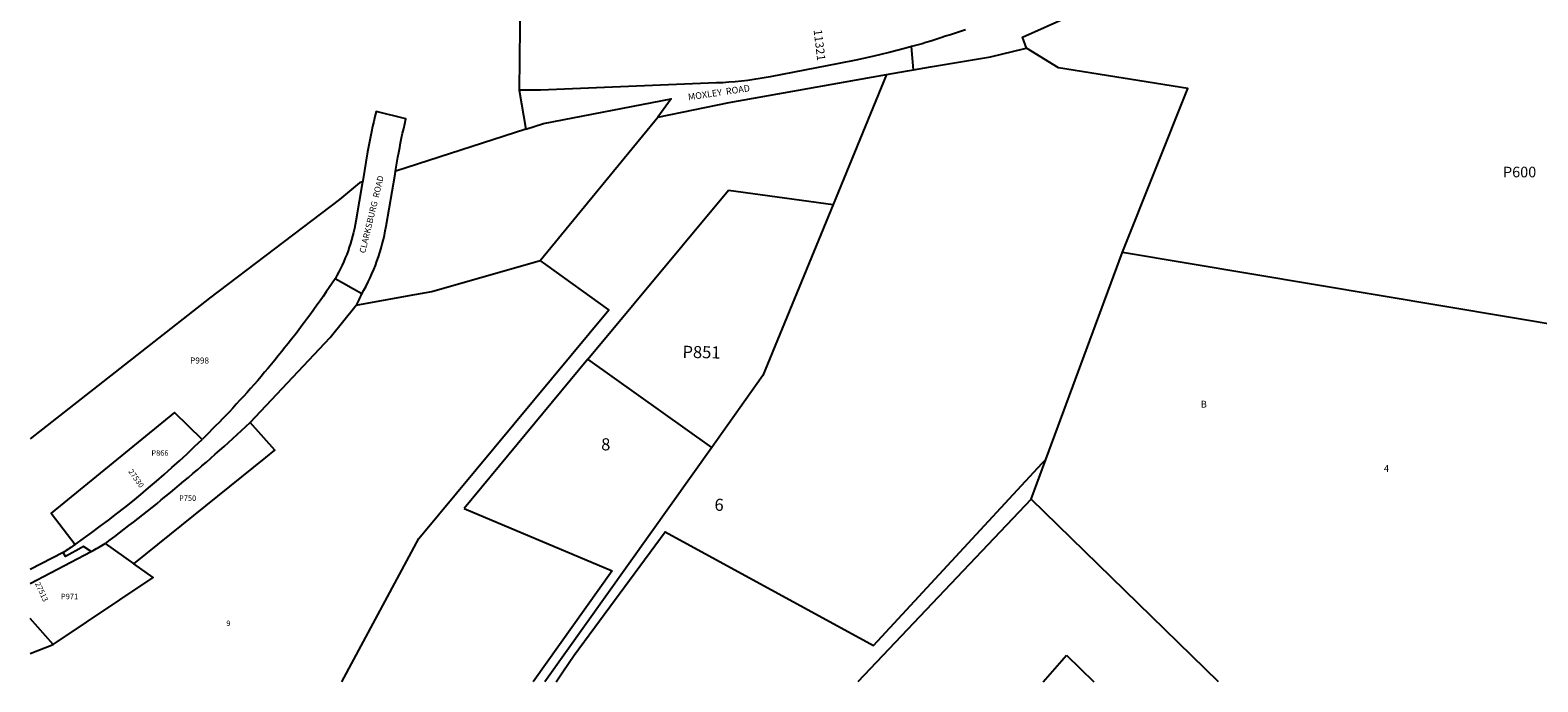
# Model space of a CAD drawing. Units: inches. Extents: x 1243772 to 1249772, y 597451 to 601451.
# Drawn here: x 1243772 to 1247697, y 597451 to 599149 of the extents above; entities that cross this region are included whole.
import ezdxf

# ---------------------------------------------------------------- set-up
doc = ezdxf.new("R2010")
doc.units = ezdxf.units.IN
doc.header["$MEASUREMENT"] = 0
for name, color, linetype in [('Addresses', 5, 'Continuous'), ('Lot-Block-Parcel Text', 6, 'Continuous'), ('Parcel Boundaries', 7, 'Continuous'), ('Street Names', 7, 'Continuous'), ('Street ROW', 5, 'Continuous')]:
    doc.layers.add(name, color=color, linetype=linetype)
doc.styles.add('Arial', font='txt')

msp = doc.modelspace()

# ---------------------------------------------------------------- linework, layer by layer
at = {"layer": 'Parcel Boundaries'}
for p, q in [((1245051.5, 599602.2), (1245045.3, 598992.9)), ((1245099.6, 598549), (1245406.4, 598922.8)), ((1245224.2, 598291.7), (1245590, 598732.5)), ((1245590, 598732.5), (1245862.7, 598695.3)), ((1246378, 597927.6), (1246616.2, 598570.4)), ((1246616.2, 598570.4), (1247956.7, 598346.1)), ((1244620.6, 598432.6), (1244758.4, 598457.7)), ((1245224.2, 598291.7), (1244901.6, 597903)), ((1245546.7, 598062.2), (1245224.2, 598291.7)), ((1245679.8, 598249.3), (1245546.7, 598062.2)), ((1245546.7, 598062.2), (1245112, 597451.4)), ((1244901.6, 597903), (1245287, 597740.4)), ((1244583.4, 597451.5), (1244783.8, 597824.9)), ((1243967.4, 597811.9), (1244041.6, 597759.1)), ((1245287, 597740.4), (1245081.3, 597451.4)), ((1243831.7, 597548.7), (1243771.7, 597615.9)), ((1243771.7, 597524.8), (1243831.7, 597548.7)), ((1246409.7, 597451.3), (1246469.9, 597520.6)), ((1246469.9, 597520.6), (1246541, 597451.3))]:
    msp.add_line(p, q, dxfattribs=at)
for points in [[(1246616.2, 598570.4), (1246785.7, 598996.8), (1246449.2, 599051.4), (1246365.7, 599102.2)], [(1246001.5, 599033.8), (1245862.7, 598695.3), (1245679.8, 598249.3)], [(1245061.9, 598890.8), (1244723.9, 598782.1), (1244723.1, 598781.8)], [(1244637.2, 598754.2), (1244629.2, 598751.7), (1244577.4, 598707.6), (1244238.3, 598450.5), (1243771.7, 598084.5)], [(1244758.4, 598457.7), (1244818, 598468.5), (1245099.6, 598549)], [(1244783.8, 597824.9), (1245278.5, 598420.9), (1245114.6, 598538.2), (1245099.6, 598549)], [(1244219.2, 598082.8), (1244147.5, 598153.1), (1243826.2, 597890.9), (1243888.6, 597809.5)], [(1244041.6, 597759.1), (1244384.9, 598035.9), (1244409, 598055.3), (1244344.6, 598127.1)], [(1245141.4, 597451.4), (1245158.9, 597477.3), (1245188.4, 597520.8), (1245425.1, 597841.8), (1245967.5, 597546.4), (1246407.1, 598021.1), (1246415.1, 598029.7), (1246416.3, 598031)], [(1246866.3, 597451.2), (1246378, 597927.6), (1245926.8, 597451.3)], [(1243831.7, 597548.7), (1244092.3, 597723), (1244041.6, 597759.1)]]:
    msp.add_lwpolyline(points, dxfattribs=at)
at = {"layer": 'Street ROW'}
for p, q in [((1246072.1, 599046.2), (1246066.7, 599106.3)), ((1245045.3, 598992.9), (1245061.9, 598890.8))]:
    msp.add_line(p, q, dxfattribs=at)
for points in [[(1246365.7, 599102.2), (1246355.9, 599131.1), (1246476.4, 599184.4, -0.01372), (1246661.5, 599274.9, -0.00192), (1246687.7, 599286.7, -0.038468), (1247231.1, 599480.7), (1247701, 599573.3), (1247734.5, 599579.9)], [(1246207.1, 599149.8, -0.001304), (1246103.7, 599116.6), (1246094.5, 599113.9), (1246066.7, 599106.3), (1246051.5, 599102.1), (1246008.2, 599090.9), (1245964.8, 599080.6), (1245921.2, 599071), (1245877.4, 599062.1), (1245698.9, 599027.7), (1245672.5, 599023), (1245656.4, 599020.5), (1245640.1, 599018.3), (1245623.9, 599016.3), (1245607.6, 599014.7), (1245591.3, 599013.3), (1245575, 599012.3), (1245558.7, 599011.5), (1245100.7, 598993.2), (1245045.3, 598992.9)], [(1244723.1, 598781.8), (1244729.3, 598818.3, -0.018814), (1244750.2, 598917.7), (1244725.9, 598923.8), (1244696.8, 598931), (1244672.5, 598937.1, 0.018814), (1244650.4, 598831.8), (1244637.7, 598757), (1244637.2, 598754.2)], [(1244620.6, 598432.6, 0.05146), (1244635.1, 598461.8, 0.088051), (1244698.5, 598638.3), (1244721.7, 598773.6), (1244723.1, 598781.8)], [(1244637.2, 598754.2), (1244619.7, 598651.8, -0.088051), (1244565.7, 598501.6, -0.043067), (1244289.5, 598154.3, -0.009719), (1244219.2, 598082.8)], [(1243771.7, 597707.1), (1243930.6, 597791.2, 0.033716), (1243967.4, 597811.9)], [(1243888.6, 597809.5, -0.003596), (1243858, 597788.5), (1243771.7, 597743.9)]]:
    msp.add_lwpolyline(points, format="xyb", dxfattribs=at)
for points in [[(1246056.2, 599043.6), (1246072.1, 599046.2), (1246115.8, 599053.5), (1246272.4, 599079.6), (1246362, 599101.3), (1246365.7, 599102.2)], [(1245406.4, 598922.8), (1245591.4, 598960.3), (1246001.5, 599033.8), (1246056.2, 599043.6)], [(1245061.9, 598890.8), (1245107.9, 598905.6), (1245440.6, 598969.8), (1245406.4, 598922.8)], [(1244635.1, 598461.8), (1244613.4, 598474.2), (1244587.4, 598489.1), (1244565.7, 598501.6)], [(1244344.6, 598127.1), (1244553.2, 598348), (1244620.6, 598432.6)], [(1243930.6, 597791.2), (1243910.4, 597804.3), (1243898.1, 597797.1), (1243881, 597787.5), (1243864, 597778.2), (1243858, 597788.5)]]:
    msp.add_lwpolyline(points, dxfattribs=at)
for centre, radius, start, end in [((1241368.3, 601305), 4354, 306.6521, 313.1234), ((1242415.6, 599927.9), 2580.2, 304.8115, 314.3488)]:
    msp.add_arc(centre, radius, start, end, dxfattribs=at)

# ---------------------------------------------------------------- texts
at = {"layer": 'Addresses', "color": 18, "true_color": 0x000000, "style": 'Arial'}
for s, height, rotation, p in [('11321', 21.69, -83.0978, (1245811.5, 599149.8)), ('27530', 14.2, -54.5828, (1244026.5, 597999.2)), ('27513', 14.2, -65.3443, (1243784, 597707.3))]:
    msp.add_text(s, height=height, rotation=rotation, dxfattribs=at).set_placement(p)
at = {"layer": 'Lot-Block-Parcel Text', "color": 14, "true_color": 0xa80000, "style": 'Arial'}
for s, height, p in [('P600', 27.61, (1247606.7, 598765.7)), ('P998', 15.78, (1244188, 598280.6)), ('B', 17.8, (1246819.7, 598165.8)), ('8', 31.6, (1245258.5, 598054.3)), ('P866', 14.2, (1244087.4, 598040.4)), ('4', 17.8, (1247296.7, 597998.4)), ('P750', 14.2, (1244159.5, 597922.6)), ('P971', 14.2, (1243852, 597666.6)), ('9', 14.2, (1244282.3, 597596.7))]:
    msp.add_text(s, height=height, dxfattribs=at).set_placement(p)
for s, height, p in [('P851', 31.56, (1245470, 598295.5)), ('6', 31.6, (1245553.3, 597897))]:
    msp.add_text(s, height=height, rotation=-1.1779, dxfattribs=at).set_placement(p)
at = {"layer": 'Street Names', "color": 18, "true_color": 0x000000, "style": 'Arial'}
for s, height, rotation, p in [('MOXLEY  ROAD', 17.257, 8.4508, (1245485.9, 598966.2)), ('CLARKSBURG  ROAD', 15.975, 76.3992, (1244644, 598566.8))]:
    msp.add_text(s, height=height, rotation=rotation, dxfattribs=at).set_placement(p)

doc.saveas('drawing.dxf')
